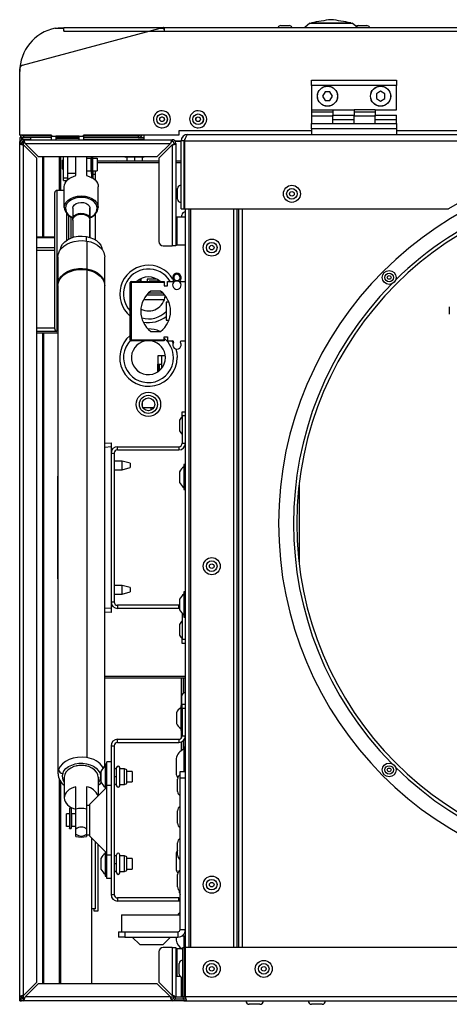
# Model space of a CAD drawing. Units: millimetres. Extents: x -2354 to 2407, y -1654 to 2775.
# Drawn here: x -917 to -715, y 1004 to 1467 of the extents above; entities that cross this region are included whole.
import ezdxf

# ---------------------------------------------------------------- set-up
doc = ezdxf.new("R2010")
doc.units = ezdxf.units.MM
doc.layers.add('SLD-0', color=7, linetype='Continuous')

msp = doc.modelspace()

# ---------------------------------------------------------------- linework, layer by layer
at = {"layer": 'SLD-0', "linetype": 'Continuous', "lineweight": 25}
for p, q in [((-780.79, 1465.69), (-783.19, 1463.69)), ((-780.79, 1465.69), (-760.79, 1465.69)), ((-780.04, 1465.79), (-780.04, 1465.69)), ((-780.04, 1465.79), (-761.54, 1465.79)), ((-761.54, 1465.69), (-761.54, 1465.79)), ((-758.39, 1463.69), (-760.79, 1465.69)), ((-916.04, 1445.87), (-851.22, 1463.23)), ((-900.63, 1463.29), (-896.97, 1463.29)), ((-896.97, 1463.29), (-896.57, 1461.89)), ((-896.86, 1462.89), (-896.57, 1462.89)), ((-896.57, 1463.69), (1291.63, 1463.69)), ((-896.57, 1461.89), (-896.57, 1463.69)), ((-896.57, 1461.89), (1291.63, 1461.89)), ((-851.22, 1463.23), (-849.62, 1463.23)), ((-849.73, 1463.63), (-849.76, 1463.62)), ((-849.73, 1463.62), (-849.73, 1463.63)), ((-849.62, 1463.23), (-849.26, 1461.89)), ((-849.26, 1463.69), (1244.29, 1463.69)), ((-849.26, 1461.89), (-849.26, 1463.69)), ((-849.26, 1461.89), (1244.29, 1461.89)), ((-794.49, 1464.49), (-792.49, 1464.49)), ((-794.47, 1464.49), (-792.47, 1464.49)), ((-792.49, 1464.49), (-790.49, 1464.49)), ((-792.47, 1464.49), (-790.47, 1464.49)), ((-757.99, 1464.49), (-755.99, 1464.49)), ((-757.97, 1464.49), (-755.97, 1464.49)), ((-755.99, 1464.49), (-753.99, 1464.49)), ((-755.97, 1464.49), (-753.97, 1464.49)), ((-917.37, 1412.89), (-917.37, 1444.13)), ((-917.37, 1412.89), (-917.37, 1442.89)), ((-779.97, 1438.79), (-739.97, 1438.79)), ((-779.97, 1436.29), (-779.97, 1438.79)), ((-739.97, 1438.79), (-739.97, 1436.29)), ((-739.97, 1436.29), (-779.97, 1436.29)), ((-779.97, 1436.29), (-779.97, 1424.79)), ((-773.63, 1433.29), (-774.78, 1431.29)), ((-771.32, 1433.29), (-773.63, 1433.29)), ((-770.16, 1431.29), (-771.32, 1433.29)), ((-747.47, 1433.6), (-749.47, 1432.45)), ((-745.47, 1432.45), (-747.47, 1433.6)), ((-739.97, 1424.79), (-739.97, 1436.29)), ((-774.78, 1431.29), (-773.63, 1429.29)), ((-773.63, 1429.29), (-771.32, 1429.29)), ((-771.32, 1429.29), (-770.16, 1431.29)), ((-749.47, 1432.45), (-749.47, 1430.14)), ((-749.47, 1430.14), (-747.47, 1428.98)), ((-747.47, 1428.98), (-745.47, 1430.14)), ((-745.47, 1430.14), (-745.47, 1432.45)), ((-779.97, 1424.79), (-769.97, 1424.79)), ((-779.97, 1424.79), (-779.97, 1423.79)), ((-769.97, 1423.79), (-779.97, 1423.79)), ((-779.97, 1423.79), (-779.97, 1421.79)), ((-769.97, 1424.79), (-759.97, 1424.79)), ((-769.97, 1424.79), (-769.97, 1423.79)), ((-769.97, 1423.79), (-769.97, 1421.79)), ((-749.97, 1424.79), (-759.97, 1424.79)), ((-759.97, 1424.79), (-759.97, 1423.79)), ((-749.97, 1423.79), (-759.97, 1423.79)), ((-759.97, 1423.79), (-759.97, 1421.79)), ((-749.97, 1424.79), (-739.97, 1424.79)), ((-749.97, 1424.79), (-749.97, 1423.79)), ((-749.97, 1423.79), (-749.97, 1421.79)), ((-769.97, 1421.79), (-779.97, 1421.79)), ((-779.97, 1421.79), (-779.97, 1418.39)), ((-769.97, 1422.29), (-759.97, 1422.29)), ((-769.97, 1420.29), (-769.97, 1422.29)), ((-769.97, 1420.29), (-759.97, 1420.29)), ((-769.97, 1418.39), (-769.97, 1420.29)), ((-759.97, 1420.29), (-759.97, 1422.29)), ((-749.97, 1421.79), (-759.97, 1421.79)), ((-759.97, 1418.39), (-759.97, 1420.29)), ((-749.97, 1422.29), (-739.97, 1422.29)), ((-749.97, 1420.29), (-749.97, 1422.29)), ((-749.97, 1420.29), (-739.97, 1420.29)), ((-749.97, 1418.39), (-749.97, 1420.29)), ((-739.97, 1420.29), (-739.97, 1422.29)), ((-739.97, 1418.39), (-739.97, 1420.29)), ((-779.97, 1414.89), (-842.49, 1414.89)), ((-842.49, 1414.89), (-842.49, 1412.89)), ((-779.97, 1414.89), (-842.47, 1414.89)), ((-842.47, 1414.89), (-842.47, 1412.89)), ((-842.46, 1414.89), (-842.46, 1413.39)), ((-779.97, 1418.39), (-739.97, 1418.39)), ((-779.97, 1415.89), (-779.97, 1418.39)), ((-779.97, 1415.89), (-779.97, 1413.29)), ((-739.97, 1415.89), (-779.97, 1415.89)), ((-739.97, 1418.39), (-739.97, 1415.89)), ((-739.97, 1415.89), (-739.97, 1413.29)), ((-314.97, 1414.89), (-739.97, 1414.89)), ((-902.36, 1412.89), (-917.37, 1412.89)), ((-902.37, 1412.89), (-917.37, 1412.89)), ((-917.37, 1411.79), (-916.57, 1411.79)), ((-917.37, 1411.79), (-917.37, 1409.99)), ((-917.07, 1409.99), (-917.37, 1409.99)), ((-917.37, 1408.99), (-917.37, 1409.99)), ((-916.57, 1411.79), (-916.57, 1410.49)), ((-916.07, 1410.99), (-916.07, 1411.79)), ((-916.07, 1411.79), (-915.57, 1411.79)), ((-916.07, 1410.99), (-912.17, 1410.99)), ((-915.57, 1412.59), (-915.57, 1411.79)), ((-902.37, 1412.59), (-915.57, 1412.59)), ((-902.37, 1411.79), (-915.57, 1411.79)), ((-915.57, 1410.79), (-845.67, 1410.79)), ((-915.57, 1409.99), (-915.57, 1410.79)), ((-915.57, 1409.49), (-915.57, 1409.99)), ((-912.17, 1410.79), (-912.17, 1411.79)), ((-908.27, 1412.89), (-908.27, 1412.59)), ((-907.14, 1412.89), (-907.14, 1412.59)), ((-903.49, 1412.89), (-903.49, 1412.59)), ((-903.47, 1412.89), (-903.47, 1412.59)), ((-902.37, 1412.89), (-902.37, 1412.43)), ((-902.37, 1410.79), (-902.37, 1412.43)), ((-902.37, 1412.43), (-887.37, 1412.43)), ((-902.36, 1412.89), (-902.36, 1412.43)), ((-902.36, 1412.43), (-887.36, 1412.43)), ((-902.36, 1410.79), (-902.36, 1412.43)), ((-889.37, 1412.38), (-900.37, 1412.38)), ((-900.37, 1412.38), (-900.37, 1410.79)), ((-889.36, 1412.38), (-900.36, 1412.38)), ((-900.36, 1412.38), (-900.36, 1410.79)), ((-889.37, 1411.79), (-900.36, 1411.79)), ((-900.36, 1411.43), (-889.37, 1411.43)), ((-898.93, 1411.43), (-898.93, 1411.79)), ((-898.67, 1411.43), (-898.67, 1411.79)), ((-896.87, 1411.79), (-896.87, 1411.43)), ((-892.87, 1411.43), (-892.87, 1411.79)), ((-889.37, 1410.79), (-889.37, 1412.38)), ((-889.36, 1410.79), (-889.36, 1412.38)), ((-887.37, 1412.43), (-887.37, 1412.89)), ((-842.49, 1412.89), (-887.37, 1412.89)), ((-887.37, 1412.43), (-887.37, 1410.79)), ((-842.47, 1412.89), (-887.36, 1412.89)), ((-887.36, 1412.43), (-887.36, 1412.89)), ((-861.57, 1412.59), (-887.36, 1412.59)), ((-887.36, 1412.43), (-887.36, 1410.79)), ((-861.57, 1411.79), (-887.36, 1411.79)), ((-887.36, 1410.99), (-858.74, 1410.99)), ((-861.57, 1412.59), (-861.57, 1411.79)), ((-861.57, 1411.79), (-858.74, 1411.79)), ((-861.22, 1412.66), (-861.22, 1412.89)), ((-861.22, 1411.79), (-861.22, 1411.83)), ((-858.74, 1410.79), (-858.74, 1412.89)), ((-858.71, 1410.79), (-858.71, 1412.89)), ((-845.67, 1410.79), (-845.67, 1409.99)), ((-841.37, 1410.09), (-844.25, 1410.09)), ((-843.87, 1409.99), (-844.18, 1409.99)), ((-843.87, 1410.09), (-843.87, 1409.99)), ((-841.37, 1409.99), (-843.87, 1409.99)), ((-842.47, 1413.39), (-842.46, 1413.39)), ((-839.87, 1410.19), (-841.37, 1410.19)), ((-841.37, 1378.29), (-841.37, 1410.19)), ((-839.87, 1378.29), (-839.87, 1410.19)), ((-839.73, 1410.09), (-839.87, 1410.09)), ((-839.87, 1409.99), (-839.73, 1409.99)), ((-839.73, 1410.19), (-839.73, 1378.29)), ((-839.73, 1410.19), (1234.79, 1410.19)), ((-838.27, 1413.29), (1233.33, 1413.29)), ((-917.37, 1007.09), (-917.37, 1408.99)), ((-917.37, 1408.99), (-916.57, 1408.99)), ((-915.57, 1409.49), (-915.11, 1409.49)), ((-915.57, 1408.29), (-915.57, 1409.49)), ((-915.57, 1007.8), (-915.57, 1408.29)), ((-915.57, 1408.29), (-909.37, 1402.09)), ((-908.66, 1402.79), (-914.86, 1408.99)), ((-914.86, 1408.99), (-846.38, 1408.99)), ((-846.38, 1408.99), (-852.58, 1402.79)), ((-851.87, 1402.09), (-845.67, 1408.29)), ((-845.67, 1408.29), (-845.67, 1360.79)), ((-844.67, 1408.99), (-843.87, 1408.99)), ((-843.87, 1408.99), (-843.87, 1360.79)), ((-909.37, 1014), (-909.37, 1402.09)), ((-908.66, 1402.79), (-852.58, 1402.79)), ((-906.57, 1402.79), (-906.57, 1364.92)), ((-906.07, 1364.92), (-906.07, 1402.79)), ((-898.87, 1402.79), (-898.87, 1386.89)), ((-897.97, 1386.89), (-897.97, 1402.79)), ((-897.37, 1401.09), (-896.77, 1401.09)), ((-897.37, 1401.09), (-897.37, 1397.09)), ((-896.77, 1392.87), (-896.77, 1402.79)), ((-894.87, 1402.79), (-894.87, 1392.87)), ((-890.87, 1393.84), (-890.87, 1402.79)), ((-885.87, 1402.79), (-885.87, 1393.84)), ((-885.87, 1402.09), (-883.87, 1402.09)), ((-883.87, 1402.09), (-883.87, 1396.09)), ((-883.87, 1401.59), (-883.57, 1401.59)), ((-883.57, 1395.33), (-883.57, 1402.79)), ((-882.87, 1395.33), (-882.87, 1402.79)), ((-882.87, 1402.09), (-880.87, 1402.09)), ((-880.87, 1402.09), (-880.87, 1396.09)), ((-880.87, 1400.79), (-851.87, 1400.79)), ((-859.07, 1402.59), (-867.57, 1402.59)), ((-866.97, 1402.59), (-866.97, 1400.79)), ((-863.32, 1402.59), (-863.32, 1400.79)), ((-859.67, 1402.59), (-859.67, 1400.79)), ((-851.87, 1402.09), (-851.87, 1362.79)), ((-843.87, 1400.79), (-841.37, 1400.79)), ((-839.87, 1400.79), (-839.73, 1400.79)), ((-897.37, 1397.09), (-896.77, 1397.09)), ((-885.87, 1396.09), (-883.87, 1396.09)), ((-883.87, 1396.59), (-883.57, 1396.59)), ((-882.77, 1398.99), (-882.87, 1398.99)), ((-882.87, 1396.09), (-880.87, 1396.09)), ((-882.77, 1394.79), (-882.77, 1396.09)), ((-881.77, 1396.09), (-881.77, 1391.71)), ((-880.87, 1399.99), (-851.87, 1399.99)), ((-851.87, 1399.85), (-880.87, 1399.85)), ((-871.77, 1399.85), (-871.77, 1399.99)), ((-869.77, 1399.99), (-869.77, 1399.85)), ((-856.87, 1399.85), (-856.87, 1399.99)), ((-854.87, 1399.99), (-854.87, 1399.85)), ((-843.87, 1399.99), (-841.37, 1399.99)), ((-841.37, 1399.85), (-843.87, 1399.85)), ((-839.87, 1399.99), (-839.73, 1399.99)), ((-839.73, 1399.85), (-839.87, 1399.85)), ((-896.77, 1392.87), (-894.87, 1392.87)), ((-896.77, 1391.49), (-896.77, 1392.87)), ((-896.77, 1391.49), (-895.18, 1391.49)), ((-894.87, 1395.09), (-890.87, 1395.09)), ((-894.87, 1392.87), (-894.87, 1391.81)), ((-883.57, 1395.33), (-882.87, 1395.33)), ((-883.57, 1395.22), (-883.57, 1395.33)), ((-883.57, 1394.79), (-883.57, 1395.22)), ((-882.87, 1395.22), (-883.57, 1395.22)), ((-882.77, 1394.79), (-883.57, 1394.79)), ((-883.57, 1394.79), (-883.57, 1393.01)), ((-882.87, 1395.33), (-882.87, 1395.22)), ((-882.77, 1392.54), (-882.77, 1394.79)), ((-881.77, 1394.44), (-882.77, 1394.44)), ((-896.37, 1386.89), (-899.87, 1386.89)), ((-899.87, 1386.89), (-899.87, 1320.38)), ((-896.37, 1378.82), (-896.37, 1388.6)), ((-880.37, 1378.82), (-880.37, 1388.6)), ((-843.07, 1382.79), (-843.07, 1387.79)), ((-839.73, 1387.29), (-839.87, 1387.29)), ((-900.87, 1321.64), (-900.87, 1385.89)), ((-839.87, 1383.29), (-839.73, 1383.29)), ((-895.87, 1378.46), (-896.37, 1378.82)), ((-892.37, 1378.46), (-892.37, 1373.39)), ((-884.4, 1378.8), (-884.4, 1373.73)), ((-884.4, 1378.8), (-884.37, 1378.46)), ((-884.37, 1373.39), (-884.37, 1378.46)), ((-880.87, 1378.46), (-880.37, 1378.82)), ((-841.37, 1378.29), (-839.87, 1378.29)), ((-839.73, 1378.29), (-715.5, 1378.29)), ((-839.37, 1030.29), (-839.37, 1378.29)), ((-837.57, 1030.29), (-837.57, 1378.29)), ((-836.97, 1378.29), (-836.97, 1030.29)), ((-816.77, 1378.29), (-816.77, 1030.29)), ((-814.97, 1030.29), (-814.97, 1378.29)), ((-814.42, 1378.29), (-814.42, 1030.29)), ((-812.62, 1378.29), (-812.62, 1030.29)), ((-895.37, 1376.15), (-895.37, 1363.37)), ((-894.37, 1375.17), (-894.37, 1363.97)), ((-893.37, 1374.51), (-893.37, 1364.43)), ((-892.37, 1372.96), (-892.37, 1364.79)), ((-889.4, 1375.63), (-889.59, 1375.59)), ((-887.16, 1375.59), (-887.34, 1375.63)), ((-884.4, 1373.73), (-884.38, 1373.17)), ((-884.4, 1373.3), (-884.37, 1372.96)), ((-884.4, 1373.3), (-884.4, 1364.79)), ((-884.37, 1364.79), (-884.37, 1372.96)), ((-881.77, 1375.7), (-881.77, 1363.63)), ((-839.37, 1374.29), (-843.37, 1374.29)), ((-843.37, 1374.29), (-843.37, 1368.24)), ((-841.07, 1374.29), (-841.07, 1375.19)), ((-843.37, 1368.24), (-843.37, 1361.29)), ((-900.87, 1364.92), (-909.37, 1364.92)), ((-900.87, 1364.56), (-909.37, 1364.56)), ((-886.09, 1365.18), (-886.09, 1363.09)), ((-909.37, 1359.94), (-900.87, 1359.94)), ((-885.83, 1363.05), (-885.83, 1349.99)), ((-849.87, 1360.79), (-845.67, 1360.79)), ((-843.87, 1360.79), (-845.67, 1360.79)), ((-843.37, 1361.29), (-839.37, 1361.29)), ((-900.87, 1358.57), (-909.37, 1358.57)), ((-899.37, 1355.67), (-899.37, 1342.61)), ((-877.37, 1342.61), (-877.37, 1355.67)), ((-885.83, 1349.45), (-885.83, 1119.76)), ((-860.73, 1345.03), (-860.37, 1345.03)), ((-860.73, 1343.99), (-860.73, 1345.03)), ((-860.37, 1345.03), (-860.37, 1343.99)), ((-852.91, 1345.14), (-857.37, 1345.14)), ((-857.37, 1345.14), (-857.37, 1343.99)), ((-899.37, 1342.07), (-899.37, 1112.38)), ((-877.37, 1115.48), (-877.37, 1342.07)), ((-865.37, 1316.49), (-865.37, 1343.49)), ((-864.87, 1343.49), (-865.37, 1343.49)), ((-864.87, 1343.49), (-864.87, 1343.99)), ((-864.87, 1343.99), (-849.37, 1343.99)), ((-864.87, 1343.49), (-864.87, 1316.49)), ((-849.37, 1343.49), (-864.87, 1343.49)), ((-862.08, 1344.12), (-862.08, 1343.99)), ((-856.37, 1344.14), (-856.37, 1343.99)), ((-851.49, 1344.14), (-856.37, 1344.14)), ((-849.37, 1343.99), (-849.37, 1343.49)), ((-849.37, 1343.49), (-849.37, 1341.99)), ((-849.37, 1341.99), (-847.87, 1341.99)), ((-847.87, 1341.99), (-847.87, 1343.99)), ((-847.87, 1343.99), (-844.43, 1343.99)), ((-843.91, 1344.22), (-843.91, 1344.49)), ((-843.91, 1344.49), (-842.83, 1344.49)), ((-842.83, 1344.22), (-842.83, 1344.49)), ((-842.32, 1343.99), (-839.37, 1343.99)), ((-857.37, 1337.93), (-857.37, 1337.64)), ((-857.37, 1337.64), (-849.13, 1337.64)), ((-856.37, 1338.94), (-856.37, 1338.64)), ((-856.37, 1338.64), (-850.05, 1338.64)), ((-851.04, 1339.49), (-855.7, 1339.49)), ((-849.26, 1335.39), (-859.09, 1335.39)), ((-847.15, 1334.24), (-848.37, 1334.24)), ((-848.37, 1334.24), (-848.37, 1325.74)), ((-715.13, 1332.14), (-715.13, 1328.6)), ((-909.37, 1322.11), (-900.87, 1322.11)), ((-848.37, 1325.74), (-847.15, 1325.74)), ((-899.87, 1320.38), (-909.37, 1320.38)), ((-909.37, 1319.89), (-899.37, 1319.89)), ((-906.57, 1319.89), (-906.57, 1013.29)), ((-906.07, 1013.29), (-906.07, 1319.89)), ((-855.7, 1320.49), (-851.04, 1320.49)), ((-849.37, 1317.99), (-847.87, 1317.99)), ((-849.37, 1316.49), (-849.37, 1317.99)), ((-847.87, 1317.99), (-847.87, 1315.99)), ((-864.87, 1316.49), (-865.37, 1316.49)), ((-864.87, 1316.49), (-849.37, 1316.49)), ((-864.87, 1315.99), (-864.87, 1316.49)), ((-849.37, 1315.99), (-864.87, 1315.99)), ((-849.37, 1316.49), (-849.37, 1315.99)), ((-847.87, 1315.99), (-845.44, 1315.99)), ((-845.8, 1315.99), (-845.15, 1315.01)), ((-841.3, 1315.99), (-839.37, 1315.99)), ((-852.34, 1308.99), (-852.34, 1301.47)), ((-850.54, 1308.99), (-852.34, 1308.99)), ((-848.82, 1308.99), (-850.54, 1308.99)), ((-850.54, 1308.99), (-850.54, 1303.12)), ((-852.34, 1304.99), (-850.59, 1304.99)), ((-852.34, 1301.47), (-852.34, 1304.99)), ((-851.54, 1302.08), (-851.54, 1304.99)), ((-850.59, 1304.99), (-850.59, 1303.06)), ((-859.6, 1285.15), (-859.6, 1287.12)), ((-859.4, 1284.69), (-854.14, 1284.69)), ((-855.67, 1284.69), (-855.67, 1283.34)), ((-855.47, 1283.43), (-855.47, 1284.69)), ((-854.72, 1283.95), (-854.72, 1284.69)), ((-854.62, 1284.69), (-854.62, 1284.04)), ((-840.87, 1282.69), (-839.37, 1282.69)), ((-840.87, 1280.69), (-840.87, 1282.69)), ((-840.87, 1280.69), (-840.87, 1267.79)), ((-839.37, 1280.69), (-840.87, 1280.69)), ((-842.12, 1278.69), (-842.12, 1273.69)), ((-877.37, 1267.85), (-874.37, 1268.09)), ((-874.37, 1266.09), (-877.37, 1265.85)), ((-874.37, 1268.09), (-874.37, 1266.09)), ((-874.37, 1266.09), (-874.37, 1190.1)), ((-871.27, 1264.69), (-871.27, 1266.19)), ((-871.27, 1266.19), (-842.47, 1266.19)), ((-842.47, 1266.19), (-842.47, 1264.69)), ((-840.87, 1267.79), (-839.37, 1267.79)), ((-874.37, 1263.09), (-872.87, 1263.09)), ((-872.87, 1263.09), (-872.87, 1193.09)), ((-871.27, 1264.69), (-842.47, 1264.69)), ((-869.1, 1259.38), (-872.87, 1259.38)), ((-865.37, 1258.38), (-869.1, 1259.38)), ((-869.1, 1255.38), (-869.1, 1259.38)), ((-865.37, 1258.38), (-865.37, 1256.38)), ((-839.37, 1257.79), (-840.07, 1257.79)), ((-840.07, 1257.79), (-840.07, 1245.99)), ((-899.37, 1203.94), (-899.37, 1252.25)), ((-872.87, 1255.38), (-869.1, 1255.38)), ((-869.1, 1255.38), (-865.37, 1256.38)), ((-842.12, 1254.39), (-842.12, 1249.39)), ((-785.77, 1249.06), (-785.77, 1210.83)), ((-840.07, 1245.99), (-839.37, 1245.99)), ((-869.1, 1200.81), (-872.87, 1200.81)), ((-872.87, 1196.81), (-869.1, 1196.81)), ((-865.37, 1199.81), (-869.1, 1200.81)), ((-869.1, 1196.81), (-869.1, 1200.81)), ((-869.1, 1196.81), (-865.37, 1197.81)), ((-865.37, 1199.81), (-865.37, 1197.81)), ((-839.37, 1197.79), (-840.07, 1197.79)), ((-840.07, 1197.79), (-840.07, 1185.99)), ((-874.37, 1193.09), (-872.87, 1193.09)), ((-842.12, 1194.39), (-842.12, 1189.39)), ((-877.37, 1190.34), (-874.37, 1190.1)), ((-874.37, 1188.09), (-877.37, 1188.33)), ((-874.37, 1190.1), (-874.37, 1188.09)), ((-871.27, 1191.49), (-871.27, 1189.99)), ((-842.47, 1191.49), (-871.27, 1191.49)), ((-842.47, 1189.99), (-871.27, 1189.99)), ((-842.47, 1189.99), (-842.47, 1191.49)), ((-842.12, 1191.47), (-842.47, 1191.49)), ((-840.87, 1187.65), (-840.87, 1175.49)), ((-842.12, 1182.49), (-842.12, 1177.49)), ((-840.07, 1185.99), (-839.37, 1185.99)), ((-840.87, 1175.49), (-839.37, 1175.49)), ((-840.87, 1173.49), (-840.87, 1175.49)), ((-839.37, 1173.49), (-840.87, 1173.49)), ((-877.37, 1158.14), (-839.37, 1158.14)), ((-839.37, 1157.99), (-877.37, 1157.99)), ((-839.37, 1157.19), (-877.37, 1157.19)), ((-853.72, 1158.14), (-853.72, 1157.99)), ((-842.82, 1157.99), (-842.82, 1158.14)), ((-841.37, 1158.14), (-841.37, 1157.99)), ((-841.37, 1157.19), (-841.37, 1144.29)), ((-840.37, 1158.14), (-840.37, 1157.99)), ((-840.37, 1157.19), (-840.37, 1150.17)), ((-839.57, 1158.14), (-839.57, 1157.99)), ((-839.57, 1157.19), (-839.57, 1150.41)), ((-841.07, 1144.29), (-841.07, 1148.89)), ((-843.62, 1140.89), (-843.62, 1135.89)), ((-840.87, 1144.29), (-841.57, 1144.29)), ((-841.57, 1144.29), (-841.57, 1132.49)), ((-840.87, 1144.89), (-839.37, 1144.89)), ((-840.87, 1142.89), (-840.87, 1144.89)), ((-839.37, 1142.89), (-840.87, 1142.89)), ((-840.87, 1142.89), (-840.87, 1129.99)), ((-841.57, 1132.49), (-840.87, 1132.49)), ((-841.37, 1132.49), (-841.37, 1128.83)), ((-871.27, 1126.89), (-871.27, 1128.39)), ((-871.27, 1128.39), (-842.47, 1128.39)), ((-871.27, 1126.89), (-842.47, 1126.89)), ((-842.47, 1128.39), (-842.47, 1126.89)), ((-841.37, 1127.1), (-841.37, 1122.99)), ((-840.87, 1129.99), (-839.37, 1129.99)), ((-840.37, 1127.71), (-840.37, 1123.57)), ((-839.57, 1128.9), (-839.57, 1124.69)), ((-874.37, 1125.29), (-874.37, 1055.29)), ((-874.37, 1125.29), (-872.87, 1125.29)), ((-872.87, 1125.29), (-872.87, 1055.29)), ((-839.37, 1124.69), (-840.07, 1124.69)), ((-840.07, 1124.69), (-840.07, 1118.84)), ((-874.37, 1117.79), (-876.37, 1117.79)), ((-876.37, 1106.79), (-876.37, 1117.79)), ((-843.77, 1119.29), (-843.77, 1116.99)), ((-840.07, 1118.84), (-840.07, 1113.29)), ((-890.65, 1115.86), (-890.8, 1115.82)), ((-885.94, 1115.82), (-886.09, 1115.86)), ((-879.12, 1113.29), (-879.12, 1108.29)), ((-876.37, 1116.69), (-877.07, 1116.69)), ((-877.07, 1116.69), (-877.07, 1105.04)), ((-871.77, 1114.44), (-872.87, 1114.44)), ((-871.77, 1112.92), (-871.77, 1115.04)), ((-871.77, 1106.54), (-871.77, 1112.92)), ((-870.27, 1112.92), (-870.27, 1115.04)), ((-868.07, 1114.44), (-870.27, 1114.44)), ((-870.27, 1106.54), (-870.27, 1112.92)), ((-866.87, 1113.99), (-868.07, 1114.44)), ((-868.07, 1107.14), (-868.07, 1114.44)), ((-866.87, 1107.59), (-866.87, 1113.99)), ((-864.37, 1113.29), (-866.87, 1113.29)), ((-864.37, 1113.29), (-864.37, 1108.29)), ((-843.77, 1116.99), (-843.77, 1112.29)), ((-841.87, 1110.29), (-841.87, 1113.29)), ((-841.87, 1113.29), (-839.37, 1113.29)), ((-899.37, 1112.38), (-899.37, 1112.16)), ((-898.87, 1109.91), (-898.87, 1013.29)), ((-897.97, 1013.29), (-897.97, 1108.37)), ((-896.37, 1110.57), (-896.37, 1100.79)), ((-880.37, 1110.57), (-880.37, 1101.79)), ((-871.77, 1110.79), (-872.87, 1110.79)), ((-866.87, 1108.29), (-864.37, 1108.29)), ((-843.07, 1103.89), (-843.07, 1109.69)), ((-841.87, 1038.79), (-841.87, 1110.29)), ((-841.87, 1110.29), (-839.37, 1110.29)), ((-890.87, 1095.54), (-890.87, 1106.03)), ((-885.87, 1106.03), (-885.87, 1095.54)), ((-877.07, 1105.09), (-884.37, 1097.79)), ((-876.37, 1106.79), (-874.37, 1106.79)), ((-876.37, 1073.79), (-876.37, 1106.79)), ((-871.77, 1107.14), (-872.87, 1107.14)), ((-870.27, 1107.14), (-868.07, 1107.14)), ((-868.07, 1107.14), (-866.87, 1107.59)), ((-893.17, 1095.94), (-893.87, 1095.94)), ((-893.87, 1095.94), (-893.87, 1086.53)), ((-893.17, 1095.94), (-893.17, 1086.53)), ((-890.87, 1086.13), (-890.87, 1095.54)), ((-884.37, 1097.29), (-885.87, 1097.29)), ((-885.87, 1095.54), (-885.87, 1086.13)), ((-884.37, 1082.79), (-884.37, 1097.79)), ((-843.07, 1088.89), (-843.07, 1094.69)), ((-895.37, 1087.29), (-895.37, 1093.29)), ((-893.87, 1093.29), (-895.37, 1093.29)), ((-892.87, 1092.79), (-893.17, 1092.79)), ((-892.87, 1087.29), (-892.87, 1093.29)), ((-890.87, 1093.29), (-892.87, 1093.29)), ((-893.87, 1087.29), (-895.37, 1087.29)), ((-893.87, 1086.53), (-893.17, 1086.53)), ((-893.87, 1086.42), (-893.87, 1086.53)), ((-893.87, 1086.42), (-893.17, 1086.42)), ((-892.87, 1087.79), (-893.17, 1087.79)), ((-893.17, 1086.53), (-893.17, 1086.42)), ((-890.87, 1087.29), (-892.87, 1087.29)), ((-890.87, 1083.74), (-890.87, 1086.13)), ((-885.87, 1086.13), (-885.87, 1083.74)), ((-890.87, 1082.69), (-890.87, 1083.74)), ((-885.87, 1083.74), (-885.87, 1082.69)), ((-884.37, 1083.29), (-885.87, 1083.29)), ((-877.07, 1075.49), (-884.37, 1082.79)), ((-883.45, 1048.59), (-883.45, 1081.87)), ((-881.65, 1048.59), (-881.65, 1080.07)), ((-880.47, 1047.54), (-880.47, 1078.89)), ((-843.07, 1073.89), (-843.07, 1079.69)), ((-879.12, 1072.29), (-879.12, 1067.29)), ((-877.07, 1075.55), (-877.07, 1063.89)), ((-874.37, 1073.79), (-876.37, 1073.79)), ((-876.37, 1062.79), (-876.37, 1073.79)), ((-871.77, 1073.44), (-872.87, 1073.44)), ((-871.77, 1071.92), (-871.77, 1074.04)), ((-871.77, 1065.54), (-871.77, 1071.92)), ((-870.27, 1071.92), (-870.27, 1074.04)), ((-868.07, 1073.44), (-870.27, 1073.44)), ((-870.27, 1065.54), (-870.27, 1071.92)), ((-866.87, 1072.99), (-868.07, 1073.44)), ((-868.07, 1066.14), (-868.07, 1073.44)), ((-866.87, 1066.59), (-866.87, 1072.99)), ((-864.37, 1072.29), (-866.87, 1072.29)), ((-864.37, 1072.29), (-864.37, 1067.29)), ((-843.77, 1074.29), (-843.77, 1067.29)), ((-871.77, 1069.79), (-872.87, 1069.79)), ((-868.07, 1066.14), (-866.87, 1066.59)), ((-866.87, 1067.29), (-864.37, 1067.29)), ((-877.07, 1063.89), (-876.37, 1063.89)), ((-874.37, 1062.79), (-876.37, 1062.79)), ((-871.77, 1066.14), (-872.87, 1066.14)), ((-870.27, 1066.14), (-868.07, 1066.14)), ((-843.07, 1058.89), (-843.07, 1064.69)), ((-874.37, 1055.29), (-872.87, 1055.29)), ((-871.27, 1053.69), (-871.27, 1052.19)), ((-842.47, 1053.69), (-871.27, 1053.69)), ((-842.47, 1052.19), (-842.47, 1053.69)), ((-841.87, 1053.64), (-842.47, 1053.69)), ((-842.07, 1056.09), (-842.07, 1056.93)), ((-883.45, 1013.29), (-883.45, 1048.59)), ((-881.65, 1048.59), (-883.45, 1048.59)), ((-882.47, 1048.59), (-882.47, 1047.54)), ((-842.47, 1052.19), (-871.27, 1052.19)), ((-882.47, 1047.54), (-880.47, 1047.54)), ((-869.37, 1045.79), (-869.37, 1037.79)), ((-869.37, 1045.79), (-841.87, 1045.79)), ((-841.87, 1038.79), (-839.37, 1038.79)), ((-870.87, 1037.79), (-867.87, 1037.79)), ((-870.87, 1037.79), (-870.87, 1035.29)), ((-867.87, 1035.29), (-870.87, 1035.29)), ((-867.87, 1037.79), (-842.87, 1037.79)), ((-867.87, 1037.79), (-867.87, 1035.29)), ((-867.87, 1035.29), (-842.87, 1035.29)), ((-864.37, 1035.29), (-860.87, 1031.79)), ((-849.87, 1031.79), (-846.37, 1035.29)), ((-843.77, 1035.29), (-843.77, 1033.79)), ((-842.87, 1037.79), (-842.87, 1035.29)), ((-840.87, 1035.69), (-840.87, 1035.92)), ((-839.37, 1035.69), (-840.87, 1035.69)), ((-840.07, 1035.69), (-840.07, 1030.29)), ((-839.55, 1037.69), (-839.37, 1037.69)), ((-860.87, 1031.79), (-849.87, 1031.79)), ((-845.67, 1030.29), (-849.87, 1030.29)), ((-845.67, 1030.29), (-845.67, 1007.8)), ((-845.67, 1030.29), (-843.87, 1030.29)), ((-843.87, 1030.29), (-843.87, 1007.09)), ((-840.57, 1029.79), (-843.37, 1029.79)), ((-843.37, 1029.79), (-843.37, 1024.98)), ((-841.37, 1030.1), (-841.37, 1029.79)), ((-840.57, 1030.29), (-839.77, 1030.29)), ((-840.57, 1007.09), (-840.57, 1030.29)), ((-839.77, 1007.09), (-839.77, 1030.29)), ((-839.42, 1029.79), (-839.77, 1029.79)), ((-839.42, 1030.29), (-839.42, 1007.09)), ((1234.47, 1030.29), (-839.42, 1030.29)), ((-851.87, 1028.29), (-851.87, 1014)), ((-843.37, 1024.98), (-843.37, 1016.79)), ((-842.27, 1017.79), (-842.27, 1022.79)), ((-839.42, 1022.29), (-839.77, 1022.29)), ((-843.37, 1016.79), (-841.89, 1016.79)), ((-841.37, 1016.41), (-841.37, 1007.09)), ((-839.77, 1018.29), (-839.42, 1018.29)), ((-839.77, 1016.79), (-839.42, 1016.79)), ((-909.37, 1014), (-915.57, 1007.8)), ((-914.86, 1007.09), (-908.66, 1013.29)), ((-852.58, 1013.29), (-908.66, 1013.29)), ((-852.58, 1013.29), (-846.38, 1007.09)), ((-845.67, 1007.8), (-851.87, 1014)), ((-916.57, 1007.09), (-917.37, 1007.09)), ((-917.37, 1005.29), (-917.37, 1007.09)), ((-915.57, 1006.59), (-915.57, 1007.8)), ((-915.57, 1006.59), (-915.1, 1006.59)), ((-846.38, 1007.09), (-914.86, 1007.09)), ((-846.38, 1007.09), (-844.67, 1007.09)), ((-844.67, 1007.09), (-843.87, 1007.09)), ((-843.87, 1007.09), (-841.37, 1007.09)), ((-841.37, 1007.09), (-840.57, 1007.09)), ((-839.77, 1007.09), (-840.57, 1007.09)), ((-839.77, 1007.09), (-839.42, 1007.09)), ((1234.47, 1007.09), (-839.42, 1007.09)), ((-917.37, 1005.29), (-916.57, 1005.29)), ((-916.57, 1005.29), (-916.57, 1005.6)), ((-916.5, 1005.59), (-916.57, 1005.29)), ((-916.07, 1005.36), (-916.07, 1005.29)), ((-915.57, 1005.29), (-916.07, 1005.29)), ((-915.57, 1006.09), (-915.57, 1005.29)), ((-845.67, 1005.29), (-915.57, 1005.29)), ((-845.67, 1005.29), (-845.67, 1006.09)), ((-840.07, 1005.29), (-845.67, 1005.29)), ((-840.24, 1006.09), (-844.18, 1006.09)), ((-840.07, 1005.87), (-840.07, 1005.29)), ((-840.07, 1005.29), (-838.77, 1005.29)), ((-838.77, 1005.29), (1233.83, 1005.29)), ((-804.27, 1003.59), (-809.27, 1003.59)), ((-774.97, 1003.59), (-779.97, 1003.59))]:
    msp.add_line(p, q, dxfattribs=at)
at = {"layer": 'SLD-0', "linetype": 'Continuous', "lineweight": 25, "flags": 128}
for points in [[(-900.63, 1463.29), (-899.29, 1463.52), (-896.57, 1463.69)], [(-851.92, 1416.69), (-850.76, 1416.4), (-850.37, 1416.38)], [(-834.92, 1416.69), (-833.76, 1416.4), (-833.37, 1416.38)], [(-916.3, 1412.92), (-915.92, 1412.72), (-915.22, 1412.59)], [(-916.3, 1412.92), (-915.92, 1412.72), (-915.22, 1412.59)], [(-915.85, 1410.74), (-915.95, 1410.92), (-916.07, 1410.99)], [(-914.86, 1408.99), (-915.04, 1409.36), (-915.2, 1409.68), (-915.37, 1409.89), (-915.54, 1409.99), (-915.57, 1409.99)], [(-898.67, 1411.79), (-897.22, 1411.5), (-897.1, 1411.43)], [(-839.73, 1410.19), (-839.4, 1411.26), (-839.08, 1412.2), (-838.75, 1412.89), (-838.42, 1413.25), (-838.27, 1413.29)], [(-916.51, 1409.32), (-916.26, 1409.37), (-915.57, 1409.49)], [(-845.67, 1408.29), (-845.3, 1408.46), (-844.99, 1408.62), (-844.77, 1408.79), (-844.68, 1408.96), (-844.67, 1408.99)], [(-868.08, 1402.79), (-867.86, 1402.65), (-867.57, 1402.59)], [(-859.07, 1402.59), (-858.79, 1402.65), (-858.56, 1402.79)], [(-871.77, 1399.99), (-872.38, 1399.93), (-872.7, 1399.85)], [(-896.37, 1388.6), (-896.27, 1389.46), (-895.98, 1390.3), (-895.51, 1391.09), (-894.85, 1391.83), (-894.04, 1392.49), (-893.09, 1393.05), (-892.03, 1393.5), (-890.87, 1393.84)], [(-885.87, 1393.84), (-884.72, 1393.5), (-883.65, 1393.05), (-882.7, 1392.49), (-881.89, 1391.83), (-881.24, 1391.09), (-880.76, 1390.3), (-880.47, 1389.46), (-880.37, 1388.6)], [(-896.37, 1378.82), (-896.17, 1380.05), (-895.58, 1381.22), (-894.63, 1382.26), (-893.36, 1383.14), (-891.84, 1383.79), (-890.15, 1384.2), (-888.37, 1384.34), (-886.59, 1384.2), (-884.9, 1383.79), (-883.38, 1383.14), (-882.12, 1382.26), (-881.16, 1381.22), (-880.57, 1380.05), (-880.37, 1378.82)], [(-880.87, 1378.46), (-881.06, 1379.61), (-881.61, 1380.7), (-882.51, 1381.69), (-883.7, 1382.5), (-885.12, 1383.12), (-886.7, 1383.5), (-888.37, 1383.63), (-890.04, 1383.5), (-891.63, 1383.12), (-893.05, 1382.5), (-894.24, 1381.69), (-895.13, 1380.7), (-895.68, 1379.61), (-895.87, 1378.46)], [(-892.37, 1378.46), (-892.37, 1378.53), (-892.16, 1379.34), (-891.62, 1380.07), (-890.78, 1380.66), (-889.73, 1381.05), (-888.56, 1381.22), (-887.38, 1381.13), (-886.28, 1380.81), (-885.37, 1380.28), (-884.72, 1379.59), (-884.4, 1378.8)], [(-892.36, 1373.17), (-892.37, 1373.47), (-892.16, 1374.28), (-891.62, 1375.01), (-890.78, 1375.59), (-889.73, 1375.99), (-888.56, 1376.15), (-887.38, 1376.06), (-886.28, 1375.74), (-885.37, 1375.21), (-884.72, 1374.52), (-884.4, 1373.73)], [(-892.37, 1372.96), (-892.37, 1373.03), (-892.16, 1373.84), (-891.62, 1374.57), (-890.78, 1375.16), (-889.73, 1375.55), (-888.56, 1375.71), (-887.38, 1375.63), (-886.28, 1375.31), (-885.37, 1374.78), (-884.72, 1374.09), (-884.4, 1373.3)], [(-898.25, 1359.01), (-898.23, 1359.15), (-897.88, 1360.43), (-897.19, 1361.64), (-896.18, 1362.73), (-894.89, 1363.68), (-893.36, 1364.44), (-891.66, 1364.98), (-889.83, 1365.29), (-887.95, 1365.36), (-886.09, 1365.18)], [(-886.09, 1365.18), (-884.3, 1364.76), (-882.67, 1364.12), (-881.24, 1363.28), (-880.07, 1362.26), (-879.2, 1361.11), (-878.66, 1359.86), (-878.5, 1359.01)], [(-899.37, 1355.67), (-899.37, 1355.74), (-899.18, 1357.09), (-898.64, 1358.4), (-897.77, 1359.62), (-896.59, 1360.71), (-895.16, 1361.64), (-893.5, 1362.38), (-891.68, 1362.91), (-889.75, 1363.2), (-887.78, 1363.25), (-885.83, 1363.05)], [(-885.83, 1363.05), (-883.96, 1362.62), (-882.23, 1361.97), (-880.7, 1361.11), (-879.42, 1360.08), (-878.42, 1358.9), (-877.74, 1357.63), (-877.41, 1356.29), (-877.37, 1355.67)], [(-899.36, 1342.34), (-899.37, 1342.68), (-899.18, 1344.03), (-898.64, 1345.34), (-897.77, 1346.56), (-896.59, 1347.65), (-895.16, 1348.58), (-893.5, 1349.32), (-891.68, 1349.85), (-889.75, 1350.14), (-887.78, 1350.19), (-885.83, 1349.99)], [(-899.37, 1342.07), (-899.37, 1342.13), (-899.18, 1343.49), (-898.64, 1344.8), (-897.77, 1346.02), (-896.59, 1347.11), (-895.16, 1348.04), (-893.5, 1348.78), (-891.68, 1349.3), (-889.75, 1349.6), (-887.78, 1349.64), (-885.83, 1349.45)], [(-885.83, 1349.99), (-883.96, 1349.56), (-882.23, 1348.91), (-880.7, 1348.05), (-879.42, 1347.02), (-878.42, 1345.84), (-877.74, 1344.57), (-877.41, 1343.23), (-877.38, 1342.34)], [(-885.83, 1349.45), (-883.96, 1349.02), (-882.23, 1348.36), (-880.7, 1347.51), (-879.42, 1346.47), (-878.42, 1345.3), (-877.74, 1344.02), (-877.41, 1342.68), (-877.37, 1342.07)], [(-843.91, 1344.22), (-843.41, 1344.29), (-842.83, 1344.22)], [(-843.89, 1312.16), (-843.46, 1310.36), (-843.27, 1308.14)], [(-842.12, 1189.96), (-842.16, 1189.96), (-842.47, 1189.99)], [(-885.83, 1119.76), (-887.97, 1119.96), (-890.12, 1119.87), (-892.21, 1119.49), (-894.14, 1118.84), (-895.86, 1117.93), (-897.29, 1116.82), (-898.37, 1115.54), (-899.07, 1114.13)], [(-899.07, 1114.13), (-899.36, 1112.77), (-899.37, 1112.38)], [(-897.13, 1112.36), (-896.53, 1113.55), (-895.6, 1114.63), (-894.37, 1115.56), (-892.9, 1116.29), (-891.24, 1116.81), (-889.46, 1117.09), (-887.64, 1117.12), (-885.85, 1116.89), (-884.17, 1116.42), (-882.65, 1115.72), (-881.37, 1114.83), (-880.37, 1113.77), (-879.71, 1112.61), (-879.39, 1111.37), (-879.45, 1110.11), (-879.87, 1108.89), (-880.37, 1108.08)], [(-880.37, 1110.57), (-880.57, 1111.79), (-881.16, 1112.96), (-882.12, 1114.01), (-883.38, 1114.88), (-884.9, 1115.54), (-886.59, 1115.95), (-888.37, 1116.08), (-890.15, 1115.95), (-891.84, 1115.54), (-893.36, 1114.88), (-894.63, 1114.01), (-895.58, 1112.96), (-896.17, 1111.79), (-896.37, 1110.57)], [(-890.87, 1106.03), (-892.03, 1105.7), (-893.09, 1105.25), (-894.04, 1104.69), (-894.85, 1104.03), (-895.51, 1103.29), (-895.98, 1102.49), (-896.27, 1101.65), (-896.37, 1100.79)], [(-880.37, 1106.74), (-879.38, 1107.61), (-878.9, 1108.23)], [(-896.37, 1100.79), (-896.27, 1099.93), (-895.98, 1099.09), (-895.51, 1098.29), (-894.85, 1097.56), (-894.04, 1096.9), (-893.09, 1096.34), (-892.03, 1095.88), (-890.87, 1095.55)], [(-841.87, 1052.08), (-842.16, 1052.16), (-842.47, 1052.19)], [(-915.57, 1007.8), (-915.94, 1007.63), (-916.25, 1007.46), (-916.47, 1007.3), (-916.57, 1007.13), (-916.57, 1007.09)], [(-915.57, 1006.59), (-916.26, 1006.72), (-916.51, 1006.77)], [(-915.93, 1006.66), (-916.06, 1006.51), (-916.21, 1006.27)], [(-915.93, 1006.19), (-915.82, 1006.39), (-915.72, 1006.65)], [(-846.38, 1007.09), (-846.21, 1006.72), (-846.04, 1006.41), (-845.88, 1006.19), (-845.71, 1006.1), (-845.67, 1006.09)]]:
    msp.add_lwpolyline(points, dxfattribs=at)
at = {"layer": 'SLD-0', "linetype": 'Continuous', "lineweight": 25}
for centre, radius in [((-772.47, 1431.29), 4.75), ((-772.47, 1431.29), 4.7), ((-747.47, 1431.29), 4.75), ((-747.47, 1431.29), 4.7), ((-850.39, 1420.39), 2.5), ((-850.35, 1420.39), 2.5), ((-850.39, 1420.39), 1.09), ((-850.35, 1420.39), 1.09), ((-833.39, 1420.39), 2.5), ((-833.35, 1420.39), 2.5), ((-833.39, 1420.39), 1.09), ((-833.35, 1420.39), 1.09), ((-789.23, 1385.29), 4.01), ((-789.23, 1385.29), 2.5), ((-789.23, 1385.29), 1.09), ((-826.97, 1359.94), 4.01), ((-826.97, 1359.94), 2.5), ((-826.97, 1359.94), 1.09), ((-743.44, 1345.91), 3.25), ((-743.44, 1345.91), 2), ((-743.44, 1345.91), 0.875), ((-856.77, 1286.14), 5.75), ((-856.77, 1286.14), 4.25), ((-856.77, 1286.14), 3), ((-826.97, 1209.94), 4.01), ((-826.97, 1209.94), 2.5), ((-826.97, 1209.94), 1.09), ((-743.44, 1113.98), 3.25), ((-743.44, 1113.98), 2), ((-743.44, 1113.98), 0.875), ((-826.97, 1059.94), 4.01), ((-826.97, 1059.94), 2.5), ((-826.97, 1059.94), 1.09), ((-826.97, 1020.29), 4.01), ((-826.97, 1020.29), 2.5), ((-826.97, 1020.29), 1.09), ((-802.47, 1020.29), 4.01), ((-802.47, 1020.29), 2.5), ((-802.47, 1020.29), 1.09)]:
    msp.add_circle(centre, radius, dxfattribs=at)
for centre, radius, start, end in [((-759.18, 1366.48), 101.48, 96.5673, 101.8599), ((-782.39, 1366.48), 101.48, 78.1401, 83.4327), ((-896.57, 1442.89), 20.8, 101.2547, 180), ((-794.49, 1463.12), 1.38, 90, 155.2385), ((-790.47, 1463.12), 1.38, 24.7615, 90), ((-757.99, 1463.12), 1.38, 90, 132.3447), ((-753.97, 1463.12), 1.38, 24.7615, 90), ((-915.57, 1444.13), 1.8, 105, 180), ((-850.39, 1420.39), 4.01, 89.7619, 247.4773), ((-850.35, 1420.39), 4.01, 269.7619, 90.2381), ((-833.39, 1420.39), 4.01, 89.7619, 247.4773), ((-833.35, 1420.39), 4.01, 269.7619, 90.2381), ((-915.57, 1408.99), 1.8, 90, 180), ((-915.57, 1413.59), 1.8, 202.8854, 270), ((-914.87, 1411.85), 1.71, 181.9124, 217.4468), ((-915.57, 1408.99), 1, 90, 180), ((-915.57, 1413.59), 1, 224.427, 270), ((-917.65, 1408.94), 2.79, 1.1345, 41.759), ((-861.57, 1413.59), 1, 270, 315.573), ((-861.57, 1413.59), 1.8, 270, 337.1146), ((-861.64, 1414), 2.24, 280.8171, 330.5471), ((-842.41, 1408.47), 4, 144.5796, 172.527), ((-844.46, 1408.39), 2.01, 126.9985, 162.4727), ((-845.67, 1408.99), 1.8, 0, 90), ((-845.67, 1408.99), 1, 0, 90), ((-838.27, 1410.19), 3.1, 90, 180), ((-838.54, 1410.29), 1.33, 128.8926, 184.319), ((-915.05, 1412.26), 4, 234.5796, 262.527), ((-915.39, 1407.87), 1.63, 96.5128, 136.6173), ((-914.97, 1410.2), 2.01, 216.9985, 252.4727), ((-845.73, 1411.07), 2.79, 271.1345, 311.759), ((-627.47, 1229.94), 172.5, 59.3166, 120.6834), ((-627.47, 1229.94), 168, 90, 89.6419), ((-899.87, 1385.89), 1, 90, 180), ((-841.56, 1387.79), 1.51, 82.8473, 180), ((-627.47, 1229.94), 159.45, 90, 89.6419), ((-627.47, 1229.94), 161, 90, 134.5592), ((-841.56, 1382.79), 1.51, 180, 277.1527), ((-890.82, 1379.41), 5.58, 186.0036, 253.8545), ((-890.62, 1379.07), 5.28, 186.6273, 250.6765), ((-886.04, 1379.51), 5.71, 287.0202, 353.1217), ((-886.01, 1378.98), 5.16, 288.4764, 354.2198), ((-888.37, 1370.89), 4.85, 77.7035, 102.2965), ((-843.37, 1373.79), 0.5, 90, 180), ((-839.56, 1375.19), 1.51, 82.8473, 180), ((-849.87, 1362.79), 2, 180, 270), ((-843.37, 1361.79), 0.5, 180, 270), ((-856.77, 1338.14), 13.5, 31.07, 230.4288), ((-856.77, 1338.14), 11.75, 29.9076, 222.9528), ((-856.77, 1338.14), 8, 47.0814, 132.9186), ((-845.44, 1344.49), 0.5, 270, 34.0558), ((-843.37, 1345.89), 2, 325.9442, 214.0558), ((-853.87, 1307.09), 38.71, 75.092, 76.7987), ((-843.37, 1345.89), 1.5, 291.0395, 248.9605), ((-838.09, 1327.94), 17.22, 102.1365, 105.9729), ((-841.3, 1344.49), 0.5, 145.9442, 270), ((-864.87, 1343.49), 0.5, 90, 180), ((-843.37, 1342.29), 2, 121.7883, 58.2117), ((-843.37, 1342.29), 2, 105.6201, 121.7883), ((-843.37, 1342.29), 2, 58.2117, 74.3799), ((-627.47, 1229.94), 161, 135.4408, 224.5592), ((-848.37, 1329.99), 12, 127.6585, 232.3415), ((-856.77, 1338.14), 8, 243.5755, 353.7027), ((-858.37, 1329.99), 12, 307.6585, 52.3415), ((-856.77, 1338.14), 11.75, 254.3323, 315.6345), ((-856.77, 1338.14), 13.5, 259.5624, 308.4786), ((-899.57, 1321.65), 1.3, 180.2555, 256.6789), ((-856.77, 1308.14), 13.5, 66.2698, 90.8852), ((-856.77, 1308.14), 13.5, 129.5712, 0), ((-856.77, 1308.14), 11.75, 0, 50.9656), ((-856.77, 1308.14), 11.75, 136.4891, 0), ((-864.87, 1316.49), 0.5, 180, 270), ((-856.77, 1308.14), 8, 100.7893, 0), ((-856.77, 1308.14), 8, 0, 79.2107), ((-845.44, 1315.49), 0.5, 325.9442, 90), ((-843.37, 1314.09), 2, 145.9442, 34.0558), ((-841.3, 1315.49), 0.5, 90, 214.0558), ((-836.7, 1276.13), 6, 134.1149, 154.747), ((-836.7, 1276.25), 6, 205.253, 225.8851), ((-871.27, 1263.09), 3.1, 90, 180), ((-842.47, 1267.79), 3.1, 270, 0), ((-842.47, 1267.79), 1.6, 270, 0), ((-871.27, 1263.09), 1.6, 90, 180), ((-836.7, 1251.83), 6, 124.2473, 154.747), ((-836.7, 1251.95), 6, 205.253, 235.7527), ((-836.7, 1191.83), 6, 124.2473, 154.747), ((-871.27, 1193.09), 3.1, 180, 270), ((-871.27, 1193.09), 1.6, 180, 270), ((-836.7, 1191.95), 6, 205.253, 235.7527), ((-836.7, 1179.93), 6, 134.1149, 154.747), ((-836.7, 1180.05), 6, 205.253, 225.8851), ((-839.56, 1148.89), 1.51, 82.8473, 180), ((-838.2, 1138.33), 6, 124.2473, 154.747), ((-838.2, 1138.45), 6, 205.253, 235.7527), ((-871.27, 1125.29), 3.1, 90, 180), ((-871.27, 1125.29), 1.6, 90, 180), ((-842.47, 1129.99), 3.1, 270, 0), ((-842.47, 1129.99), 1.6, 270, 0), ((-837.89, 1118.1), 6, 111.3141, 168.5643), ((-886.8, 1109.46), 10.34, 31.7988, 84.6554), ((-896.97, 1114.49), 2.14, 189.8056, 265.725), ((-888.37, 1105.41), 10.69, 77.696, 102.304), ((-873.7, 1110.73), 6, 124.2473, 154.747), ((-871.02, 1115.04), 0.75, 0, 180), ((-627.47, 1229.94), 161, 225.4408, 314.5592), ((-892.47, 1112.39), 6.86, 182.3333, 235.3853), ((-892.78, 1110.93), 4.58, 161.7283, 218.3346), ((-873.7, 1110.85), 6, 205.253, 235.7527), ((-837.89, 1113.48), 6, 191.4357, 211.8092), ((-840.63, 1109.69), 2.44, 120.5102, 180), ((-886.89, 1099.25), 6.86, 20.7952, 81.4839), ((-871.02, 1106.54), 0.75, 180, 360), ((-840.63, 1103.89), 2.44, 180, 239.4898), ((-888.37, 1084.39), 11.42, 77.3554, 102.6446), ((-840.63, 1094.69), 2.44, 120.5102, 180), ((-888.37, 1083.21), 3.84, 49.3993, 130.6007), ((-840.63, 1088.89), 2.44, 180, 239.4898), ((-888.37, 1086.66), 3.84, 229.3993, 310.6007), ((-888.37, 1090.29), 8, 251.79, 288.21), ((-840.63, 1079.69), 2.44, 120.5102, 180), ((-837.89, 1073.1), 6, 149.7097, 168.5643), ((-873.7, 1069.73), 6, 124.2473, 154.747), ((-871.02, 1074.04), 0.75, 0, 180), ((-840.63, 1073.89), 2.44, 180, 239.4898), ((-873.7, 1069.85), 6, 205.253, 235.7527), ((-837.89, 1068.48), 6, 191.4357, 211.8092), ((-840.63, 1064.69), 2.44, 120.5102, 180), ((-871.02, 1065.54), 0.75, 180, 0), ((-840.63, 1058.89), 2.44, 180, 239.4898), ((-871.27, 1055.29), 3.1, 180, 270), ((-871.27, 1055.29), 1.6, 180, 270), ((-840.56, 1056.09), 1.51, 180, 209.8071), ((-838.2, 1042.13), 6, 127.7898, 142.4141), ((-842.87, 1038.79), 1, 270, 360), ((-842.87, 1038.79), 3.5, 270, 360), ((-849.87, 1028.29), 2, 90, 180), ((-843.37, 1029.29), 0.5, 90, 180), ((-837.89, 1034.98), 6, 191.4357, 239.8753), ((-840.76, 1022.79), 1.51, 82.8473, 180), ((-843.37, 1017.29), 0.5, 180, 270), ((-840.76, 1017.79), 1.51, 180, 277.1527), ((-915.52, 1005.02), 2.79, 91.1345, 131.759), ((-915.57, 1007.09), 1.8, 180, 270), ((-915.57, 1007.09), 1, 180, 270), ((-915.39, 1008.21), 1.63, 223.3827, 263.4872), ((-918.84, 1007.61), 4, 324.5796, 352.527), ((-916.78, 1007.7), 2.01, 306.9985, 342.4727), ((-843.59, 1007.15), 2.79, 181.1345, 221.759), ((-846.19, 1003.83), 4, 54.5796, 82.527), ((-846.28, 1005.88), 2.01, 36.9985, 72.4727), ((-845.67, 1007.09), 1.8, 270, 0), ((-845.67, 1007.09), 1, 270, 0), ((-838.77, 1007.09), 1.8, 180, 270), ((-838.85, 1007.05), 0.923, 177.0481, 247.5623), ((-835.25, 1007.58), 4.2, 186.5861, 212.9241), ((-809.27, 1005.11), 1.51, 172.8473, 270), ((-804.27, 1005.11), 1.51, 270, 7.1527), ((-779.97, 1005.11), 1.51, 172.8473, 270), ((-774.97, 1005.11), 1.51, 270, 7.1527)]:
    msp.add_arc(centre, radius, start, end, dxfattribs=at)

doc.saveas('drawing.dxf')
